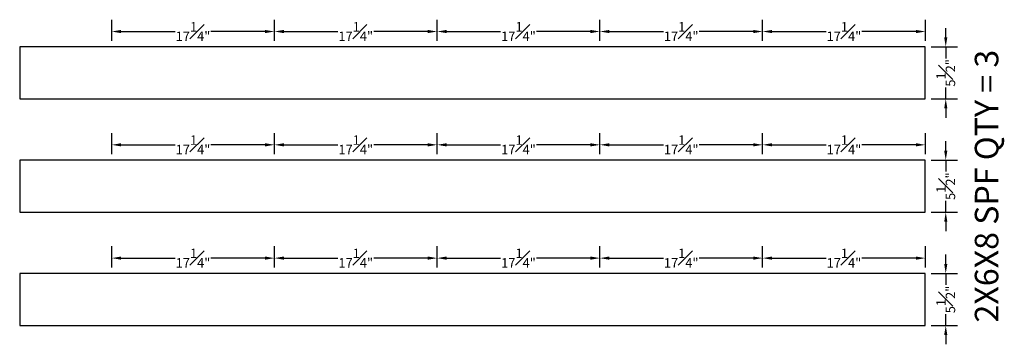
# Model space of a CAD drawing. Units: millimetres. Extents: x 407 to 628, y -160 to 241.
# Drawn here: x 523 to 628, y 86 to 121 of the extents above; entities that cross this region are included whole.
import ezdxf

# ---------------------------------------------------------------- set-up
doc = ezdxf.new("R2010")
doc.units = ezdxf.units.MM
doc.styles.get("Standard").update_dxf_attribs({"font": 'arial.ttf'})
doc.dimstyles.new('ISO-25', dxfattribs={"dimtxt": 1, "dimasz": 1, "dimexe": 1.25, "dimexo": 0.625, "dimgap": 0.25, "dimtad": 0, "dimdec": 4, "dimdsep": 46, "dimlunit": 5, "dimtxsty": 'Standard', "dimcen": 2.5, "dimadec": 0, "dimazin": 0, "dimtfac": 1, "dimtdec": 4, "dimtmove": 0, "dimatfit": 3, "dimfxl": 1, "dimfrac": 1, "dimarcsym": 0})

# ---------------------------------------------------------------- blocks, each defined once
blk = doc.blocks.new('*D4')
at = {"color": 0, "lineweight": -2, "transparency": 16777216}
for p, q in [((602.05, 94.53), (602.05, 96.78)), ((619.3, 94.53), (619.3, 96.78)), ((603.05, 95.53), (608.78, 95.53)), ((618.3, 95.53), (612.57, 95.53))]:
    blk.add_line(p, q, dxfattribs=at)
at = {"color": 0, "transparency": 16777216}
for points in [[(603.05, 95.7), (603.05, 95.36), (602.05, 95.53)], [(618.3, 95.7), (618.3, 95.36), (619.3, 95.53)]]:
    blk.add_solid(points, dxfattribs=at)
at = {"layer": 'Defpoints', "color": 0, "transparency": 16777216}
for p in [(619.3, 95.53), (602.05, 93.9), (619.3, 93.9)]:
    blk.add_point(p, dxfattribs=at)
at = {"color": 0, "transparency": 16777216, "insert": (610.67, 95.53), "char_height": 1, "attachment_point": 5}
blk.add_mtext('17{\\H1x;\\S1#4;}"', dxfattribs=at)
blk = doc.blocks.new('*D5')
at = {"color": 0, "lineweight": -2, "transparency": 16777216}
for p, q in [((621.46, 94.9), (621.46, 95.9)), ((619.92, 93.9), (622.71, 93.9)), ((621.46, 93.9), (621.46, 92.69)), ((621.46, 88.4), (621.46, 89.61)), ((619.92, 88.4), (622.71, 88.4)), ((621.46, 87.4), (621.46, 86.4))]:
    blk.add_line(p, q, dxfattribs=at)
at = {"color": 0, "transparency": 16777216}
for points in [[(621.3, 94.9), (621.63, 94.9), (621.46, 93.9)], [(621.3, 87.4), (621.63, 87.4), (621.46, 88.4)]]:
    blk.add_solid(points, dxfattribs=at)
at = {"layer": 'Defpoints', "color": 0, "transparency": 16777216}
for p in [(619.3, 93.9), (621.46, 93.9), (619.3, 88.4)]:
    blk.add_point(p, dxfattribs=at)
at = {"color": 0, "transparency": 16777216, "insert": (621.46, 91.15), "char_height": 1, "attachment_point": 5, "rotation": 90}
blk.add_mtext('5{\\H1x;\\S1#2;}"', dxfattribs=at)
blk = doc.blocks.new('*D34')
at = {"color": 0, "lineweight": -2, "transparency": 16777216}
for p, q in [((584.8, 94.53), (584.8, 96.78)), ((602.05, 94.53), (602.05, 96.78)), ((585.8, 95.53), (591.53, 95.53)), ((601.05, 95.53), (595.32, 95.53))]:
    blk.add_line(p, q, dxfattribs=at)
at = {"color": 0, "transparency": 16777216}
for points in [[(585.8, 95.7), (585.8, 95.36), (584.8, 95.53)], [(601.05, 95.7), (601.05, 95.36), (602.05, 95.53)]]:
    blk.add_solid(points, dxfattribs=at)
at = {"layer": 'Defpoints', "color": 0, "transparency": 16777216}
for p in [(584.8, 95.53), (584.8, 93.9), (602.05, 93.9)]:
    blk.add_point(p, dxfattribs=at)
at = {"color": 0, "transparency": 16777216, "insert": (593.42, 95.53), "char_height": 1, "attachment_point": 5}
blk.add_mtext('17{\\H1x;\\S1#4;}"', dxfattribs=at)
blk = doc.blocks.new('*D36')
at = {"color": 0, "lineweight": -2, "transparency": 16777216}
for p, q in [((550.3, 94.53), (550.3, 96.78)), ((567.55, 94.53), (567.55, 96.78)), ((551.3, 95.53), (557.03, 95.53)), ((566.55, 95.53), (560.82, 95.53))]:
    blk.add_line(p, q, dxfattribs=at)
at = {"color": 0, "transparency": 16777216}
for points in [[(551.3, 95.7), (551.3, 95.36), (550.3, 95.53)], [(566.55, 95.7), (566.55, 95.36), (567.55, 95.53)]]:
    blk.add_solid(points, dxfattribs=at)
at = {"layer": 'Defpoints', "color": 0, "transparency": 16777216}
for p in [(550.3, 95.53), (550.3, 93.9), (567.55, 93.9)]:
    blk.add_point(p, dxfattribs=at)
at = {"color": 0, "transparency": 16777216, "insert": (558.92, 95.53), "char_height": 1, "attachment_point": 5}
blk.add_mtext('17{\\H1x;\\S1#4;}"', dxfattribs=at)
blk = doc.blocks.new('*D35')
at = {"color": 0, "lineweight": -2, "transparency": 16777216}
for p, q in [((567.55, 94.53), (567.55, 96.78)), ((584.8, 94.53), (584.8, 96.78)), ((568.55, 95.53), (574.28, 95.53)), ((583.8, 95.53), (578.07, 95.53))]:
    blk.add_line(p, q, dxfattribs=at)
at = {"color": 0, "transparency": 16777216}
for points in [[(568.55, 95.7), (568.55, 95.36), (567.55, 95.53)], [(583.8, 95.7), (583.8, 95.36), (584.8, 95.53)]]:
    blk.add_solid(points, dxfattribs=at)
at = {"layer": 'Defpoints', "color": 0, "transparency": 16777216}
for p in [(584.8, 95.53), (567.55, 93.9), (584.8, 93.9)]:
    blk.add_point(p, dxfattribs=at)
at = {"color": 0, "transparency": 16777216, "insert": (576.17, 95.53), "char_height": 1, "attachment_point": 5}
blk.add_mtext('17{\\H1x;\\S1#4;}"', dxfattribs=at)
blk = doc.blocks.new('*D37')
at = {"color": 0, "lineweight": -2, "transparency": 16777216}
for p, q in [((533.05, 94.53), (533.05, 96.78)), ((550.3, 94.53), (550.3, 96.78)), ((534.05, 95.53), (539.78, 95.53)), ((549.3, 95.53), (543.57, 95.53))]:
    blk.add_line(p, q, dxfattribs=at)
at = {"color": 0, "transparency": 16777216}
for points in [[(534.05, 95.7), (534.05, 95.36), (533.05, 95.53)], [(549.3, 95.7), (549.3, 95.36), (550.3, 95.53)]]:
    blk.add_solid(points, dxfattribs=at)
at = {"layer": 'Defpoints', "color": 0, "transparency": 16777216}
for p in [(533.05, 95.53), (533.05, 93.9), (550.3, 93.9)]:
    blk.add_point(p, dxfattribs=at)
at = {"color": 0, "transparency": 16777216, "insert": (541.67, 95.53), "char_height": 1, "attachment_point": 5}
blk.add_mtext('17{\\H1x;\\S1#4;}"', dxfattribs=at)
blk = doc.blocks.new('*D42')
at = {"color": 0, "lineweight": -2, "transparency": 16777216}
for p, q in [((602.05, 106.53), (602.05, 108.78)), ((619.3, 106.53), (619.3, 108.78)), ((603.05, 107.53), (608.78, 107.53)), ((618.3, 107.53), (612.57, 107.53))]:
    blk.add_line(p, q, dxfattribs=at)
at = {"color": 0, "transparency": 16777216}
for points in [[(603.05, 107.7), (603.05, 107.36), (602.05, 107.53)], [(618.3, 107.7), (618.3, 107.36), (619.3, 107.53)]]:
    blk.add_solid(points, dxfattribs=at)
at = {"layer": 'Defpoints', "color": 0, "transparency": 16777216}
for p in [(619.3, 107.53), (602.05, 105.9), (619.3, 105.9)]:
    blk.add_point(p, dxfattribs=at)
at = {"color": 0, "transparency": 16777216, "insert": (610.67, 107.53), "char_height": 1, "attachment_point": 5}
blk.add_mtext('17{\\H1x;\\S1#4;}"', dxfattribs=at)
blk = doc.blocks.new('*D43')
at = {"color": 0, "lineweight": -2, "transparency": 16777216}
for p, q in [((621.46, 106.9), (621.46, 107.9)), ((619.92, 105.9), (622.71, 105.9)), ((621.46, 105.9), (621.46, 104.69)), ((621.46, 100.4), (621.46, 101.61)), ((619.92, 100.4), (622.71, 100.4)), ((621.46, 99.4), (621.46, 98.4))]:
    blk.add_line(p, q, dxfattribs=at)
at = {"color": 0, "transparency": 16777216}
for points in [[(621.3, 106.9), (621.63, 106.9), (621.46, 105.9)], [(621.3, 99.4), (621.63, 99.4), (621.46, 100.4)]]:
    blk.add_solid(points, dxfattribs=at)
at = {"layer": 'Defpoints', "color": 0, "transparency": 16777216}
for p in [(619.3, 105.9), (621.46, 105.9), (619.3, 100.4)]:
    blk.add_point(p, dxfattribs=at)
at = {"color": 0, "transparency": 16777216, "insert": (621.46, 103.15), "char_height": 1, "attachment_point": 5, "rotation": 90}
blk.add_mtext('5{\\H1x;\\S1#2;}"', dxfattribs=at)
blk = doc.blocks.new('*D39')
at = {"color": 0, "lineweight": -2, "transparency": 16777216}
for p, q in [((584.8, 106.53), (584.8, 108.78)), ((602.05, 106.53), (602.05, 108.78)), ((585.8, 107.53), (591.53, 107.53)), ((601.05, 107.53), (595.32, 107.53))]:
    blk.add_line(p, q, dxfattribs=at)
at = {"color": 0, "transparency": 16777216}
for points in [[(585.8, 107.7), (585.8, 107.36), (584.8, 107.53)], [(601.05, 107.7), (601.05, 107.36), (602.05, 107.53)]]:
    blk.add_solid(points, dxfattribs=at)
at = {"layer": 'Defpoints', "color": 0, "transparency": 16777216}
for p in [(584.8, 107.53), (584.8, 105.9), (602.05, 105.9)]:
    blk.add_point(p, dxfattribs=at)
at = {"color": 0, "transparency": 16777216, "insert": (593.42, 107.53), "char_height": 1, "attachment_point": 5}
blk.add_mtext('17{\\H1x;\\S1#4;}"', dxfattribs=at)
blk = doc.blocks.new('*D40')
at = {"color": 0, "lineweight": -2, "transparency": 16777216}
for p, q in [((550.3, 106.53), (550.3, 108.78)), ((567.55, 106.53), (567.55, 108.78)), ((551.3, 107.53), (557.03, 107.53)), ((566.55, 107.53), (560.82, 107.53))]:
    blk.add_line(p, q, dxfattribs=at)
at = {"color": 0, "transparency": 16777216}
for points in [[(551.3, 107.7), (551.3, 107.36), (550.3, 107.53)], [(566.55, 107.7), (566.55, 107.36), (567.55, 107.53)]]:
    blk.add_solid(points, dxfattribs=at)
at = {"layer": 'Defpoints', "color": 0, "transparency": 16777216}
for p in [(550.3, 107.53), (550.3, 105.9), (567.55, 105.9)]:
    blk.add_point(p, dxfattribs=at)
at = {"color": 0, "transparency": 16777216, "insert": (558.92, 107.53), "char_height": 1, "attachment_point": 5}
blk.add_mtext('17{\\H1x;\\S1#4;}"', dxfattribs=at)
blk = doc.blocks.new('*D41')
at = {"color": 0, "lineweight": -2, "transparency": 16777216}
for p, q in [((567.55, 106.53), (567.55, 108.78)), ((584.8, 106.53), (584.8, 108.78)), ((568.55, 107.53), (574.28, 107.53)), ((583.8, 107.53), (578.07, 107.53))]:
    blk.add_line(p, q, dxfattribs=at)
at = {"color": 0, "transparency": 16777216}
for points in [[(568.55, 107.7), (568.55, 107.36), (567.55, 107.53)], [(583.8, 107.7), (583.8, 107.36), (584.8, 107.53)]]:
    blk.add_solid(points, dxfattribs=at)
at = {"layer": 'Defpoints', "color": 0, "transparency": 16777216}
for p in [(584.8, 107.53), (567.55, 105.9), (584.8, 105.9)]:
    blk.add_point(p, dxfattribs=at)
at = {"color": 0, "transparency": 16777216, "insert": (576.17, 107.53), "char_height": 1, "attachment_point": 5}
blk.add_mtext('17{\\H1x;\\S1#4;}"', dxfattribs=at)
blk = doc.blocks.new('*D38')
at = {"color": 0, "lineweight": -2, "transparency": 16777216}
for p, q in [((533.05, 106.53), (533.05, 108.78)), ((550.3, 106.53), (550.3, 108.78)), ((534.05, 107.53), (539.78, 107.53)), ((549.3, 107.53), (543.57, 107.53))]:
    blk.add_line(p, q, dxfattribs=at)
at = {"color": 0, "transparency": 16777216}
for points in [[(534.05, 107.7), (534.05, 107.36), (533.05, 107.53)], [(549.3, 107.7), (549.3, 107.36), (550.3, 107.53)]]:
    blk.add_solid(points, dxfattribs=at)
at = {"layer": 'Defpoints', "color": 0, "transparency": 16777216}
for p in [(533.05, 107.53), (533.05, 105.9), (550.3, 105.9)]:
    blk.add_point(p, dxfattribs=at)
at = {"color": 0, "transparency": 16777216, "insert": (541.67, 107.53), "char_height": 1, "attachment_point": 5}
blk.add_mtext('17{\\H1x;\\S1#4;}"', dxfattribs=at)
blk = doc.blocks.new('*D48')
at = {"color": 0, "lineweight": -2, "transparency": 16777216}
for p, q in [((602.05, 118.53), (602.05, 120.78)), ((619.3, 118.53), (619.3, 120.78)), ((603.05, 119.53), (608.78, 119.53)), ((618.3, 119.53), (612.57, 119.53))]:
    blk.add_line(p, q, dxfattribs=at)
at = {"color": 0, "transparency": 16777216}
for points in [[(603.05, 119.7), (603.05, 119.36), (602.05, 119.53)], [(618.3, 119.7), (618.3, 119.36), (619.3, 119.53)]]:
    blk.add_solid(points, dxfattribs=at)
at = {"layer": 'Defpoints', "color": 0, "transparency": 16777216}
for p in [(619.3, 119.53), (602.05, 117.9), (619.3, 117.9)]:
    blk.add_point(p, dxfattribs=at)
at = {"color": 0, "transparency": 16777216, "insert": (610.67, 119.53), "char_height": 1, "attachment_point": 5}
blk.add_mtext('17{\\H1x;\\S1#4;}"', dxfattribs=at)
blk = doc.blocks.new('*D49')
at = {"color": 0, "lineweight": -2, "transparency": 16777216}
for p, q in [((621.46, 118.9), (621.46, 119.9)), ((619.92, 117.9), (622.71, 117.9)), ((621.46, 117.9), (621.46, 116.69)), ((621.46, 112.4), (621.46, 113.61)), ((619.92, 112.4), (622.71, 112.4)), ((621.46, 111.4), (621.46, 110.4))]:
    blk.add_line(p, q, dxfattribs=at)
at = {"color": 0, "transparency": 16777216}
for points in [[(621.3, 118.9), (621.63, 118.9), (621.46, 117.9)], [(621.3, 111.4), (621.63, 111.4), (621.46, 112.4)]]:
    blk.add_solid(points, dxfattribs=at)
at = {"layer": 'Defpoints', "color": 0, "transparency": 16777216}
for p in [(619.3, 117.9), (621.46, 117.9), (619.3, 112.4)]:
    blk.add_point(p, dxfattribs=at)
at = {"color": 0, "transparency": 16777216, "insert": (621.46, 115.15), "char_height": 1, "attachment_point": 5, "rotation": 90}
blk.add_mtext('5{\\H1x;\\S1#2;}"', dxfattribs=at)
blk = doc.blocks.new('*D45')
at = {"color": 0, "lineweight": -2, "transparency": 16777216}
for p, q in [((584.8, 118.53), (584.8, 120.78)), ((602.05, 118.53), (602.05, 120.78)), ((585.8, 119.53), (591.53, 119.53)), ((601.05, 119.53), (595.32, 119.53))]:
    blk.add_line(p, q, dxfattribs=at)
at = {"color": 0, "transparency": 16777216}
for points in [[(585.8, 119.7), (585.8, 119.36), (584.8, 119.53)], [(601.05, 119.7), (601.05, 119.36), (602.05, 119.53)]]:
    blk.add_solid(points, dxfattribs=at)
at = {"layer": 'Defpoints', "color": 0, "transparency": 16777216}
for p in [(584.8, 119.53), (584.8, 117.9), (602.05, 117.9)]:
    blk.add_point(p, dxfattribs=at)
at = {"color": 0, "transparency": 16777216, "insert": (593.42, 119.53), "char_height": 1, "attachment_point": 5}
blk.add_mtext('17{\\H1x;\\S1#4;}"', dxfattribs=at)
blk = doc.blocks.new('*D46')
at = {"color": 0, "lineweight": -2, "transparency": 16777216}
for p, q in [((550.3, 118.53), (550.3, 120.78)), ((567.55, 118.53), (567.55, 120.78)), ((551.3, 119.53), (557.03, 119.53)), ((566.55, 119.53), (560.82, 119.53))]:
    blk.add_line(p, q, dxfattribs=at)
at = {"color": 0, "transparency": 16777216}
for points in [[(551.3, 119.7), (551.3, 119.36), (550.3, 119.53)], [(566.55, 119.7), (566.55, 119.36), (567.55, 119.53)]]:
    blk.add_solid(points, dxfattribs=at)
at = {"layer": 'Defpoints', "color": 0, "transparency": 16777216}
for p in [(550.3, 119.53), (550.3, 117.9), (567.55, 117.9)]:
    blk.add_point(p, dxfattribs=at)
at = {"color": 0, "transparency": 16777216, "insert": (558.92, 119.53), "char_height": 1, "attachment_point": 5}
blk.add_mtext('17{\\H1x;\\S1#4;}"', dxfattribs=at)
blk = doc.blocks.new('*D47')
at = {"color": 0, "lineweight": -2, "transparency": 16777216}
for p, q in [((567.55, 118.53), (567.55, 120.78)), ((584.8, 118.53), (584.8, 120.78)), ((568.55, 119.53), (574.28, 119.53)), ((583.8, 119.53), (578.07, 119.53))]:
    blk.add_line(p, q, dxfattribs=at)
at = {"color": 0, "transparency": 16777216}
for points in [[(568.55, 119.7), (568.55, 119.36), (567.55, 119.53)], [(583.8, 119.7), (583.8, 119.36), (584.8, 119.53)]]:
    blk.add_solid(points, dxfattribs=at)
at = {"layer": 'Defpoints', "color": 0, "transparency": 16777216}
for p in [(584.8, 119.53), (567.55, 117.9), (584.8, 117.9)]:
    blk.add_point(p, dxfattribs=at)
at = {"color": 0, "transparency": 16777216, "insert": (576.17, 119.53), "char_height": 1, "attachment_point": 5}
blk.add_mtext('17{\\H1x;\\S1#4;}"', dxfattribs=at)
blk = doc.blocks.new('*D44')
at = {"color": 0, "lineweight": -2, "transparency": 16777216}
for p, q in [((533.05, 118.53), (533.05, 120.78)), ((550.3, 118.53), (550.3, 120.78)), ((534.05, 119.53), (539.78, 119.53)), ((549.3, 119.53), (543.57, 119.53))]:
    blk.add_line(p, q, dxfattribs=at)
at = {"color": 0, "transparency": 16777216}
for points in [[(534.05, 119.7), (534.05, 119.36), (533.05, 119.53)], [(549.3, 119.7), (549.3, 119.36), (550.3, 119.53)]]:
    blk.add_solid(points, dxfattribs=at)
at = {"layer": 'Defpoints', "color": 0, "transparency": 16777216}
for p in [(533.05, 119.53), (533.05, 117.9), (550.3, 117.9)]:
    blk.add_point(p, dxfattribs=at)
at = {"color": 0, "transparency": 16777216, "insert": (541.67, 119.53), "char_height": 1, "attachment_point": 5}
blk.add_mtext('17{\\H1x;\\S1#4;}"', dxfattribs=at)

msp = doc.modelspace()

# ---------------------------------------------------------------- linework, layer by layer
for points in [[(523.29684, 112.40367), (619.29684, 112.40367), (619.29684, 117.90367), (523.29684, 117.90367)], [(523.29684, 100.40367), (619.29684, 100.40367), (619.29684, 105.90367), (523.29684, 105.90367)], [(523.29684, 88.40367), (619.29684, 88.40367), (619.29684, 93.90367), (523.29684, 93.90367)]]:
    msp.add_lwpolyline(points, close=True)

# ---------------------------------------------------------------- texts
at = {"insert": (624.54182, 103.15367), "char_height": 2.5, "attachment_point": 2, "rotation": 90}
msp.add_mtext_dynamic_manual_height_columns('2X6X8 SPF QTY = 3', width=32.7736946, gutter_width=12.5, heights=[0], dxfattribs=at)

# ---------------------------------------------------------------- dimensions: what is measured, and where the dimension line sits
for base, p1, p2, picture, middle in [((533.04684, 119.53115), (550.29684, 117.90367), (533.04684, 117.90367), '*D44', (541.67184, 119.53115)), ((550.29684, 119.53115), (567.54684, 117.90367), (550.29684, 117.90367), '*D46', (558.92184, 119.53115)), ((584.79684, 119.53115), (602.04684, 117.90367), (584.79684, 117.90367), '*D45', (593.42184, 119.53115)), ((533.04684, 107.53115), (550.29684, 105.90367), (533.04684, 105.90367), '*D38', (541.67184, 107.53115)), ((550.29684, 107.53115), (567.54684, 105.90367), (550.29684, 105.90367), '*D40', (558.92184, 107.53115)), ((584.79684, 107.53115), (602.04684, 105.90367), (584.79684, 105.90367), '*D39', (593.42184, 107.53115)), ((533.04684, 95.53115), (550.29684, 93.90367), (533.04684, 93.90367), '*D37', (541.67184, 95.53115))]:
    dim = msp.add_linear_dim(base=base, p1=p1, p2=p2, dimstyle='ISO-25', override={"dimpost": '"'})
    dim.commit()
    dim.dimension.update_dxf_attribs({"geometry": picture, "text_midpoint": middle})
for base, p1, p2, angle, picture, middle in [((584.79684, 119.53115), (567.54684, 117.90367), (584.79684, 117.90367), 180, '*D47', (576.17184, 119.53115)), ((619.29684, 119.53115), (602.04684, 117.90367), (619.29684, 117.90367), 180, '*D48', (610.67184, 119.53115)), ((621.46417, 117.90367), (619.29684, 112.40367), (619.29684, 117.90367), 90, '*D49', (621.46417, 115.15367)), ((584.79684, 107.53115), (567.54684, 105.90367), (584.79684, 105.90367), 180, '*D41', (576.17184, 107.53115)), ((619.29684, 107.53115), (602.04684, 105.90367), (619.29684, 105.90367), 180, '*D42', (610.67184, 107.53115)), ((621.46417, 105.90367), (619.29684, 100.40367), (619.29684, 105.90367), 90, '*D43', (621.46417, 103.15367)), ((550.29684, 95.53115), (567.54684, 93.90367), (550.29684, 93.90367), 0, '*D36', (558.92184, 95.53115)), ((584.79684, 95.53115), (567.54684, 93.90367), (584.79684, 93.90367), 180, '*D35', (576.17184, 95.53115)), ((584.79684, 95.53115), (602.04684, 93.90367), (584.79684, 93.90367), 0, '*D34', (593.42184, 95.53115)), ((619.29684, 95.53115), (602.04684, 93.90367), (619.29684, 93.90367), 180, '*D4', (610.67184, 95.53115)), ((621.46417, 93.90367), (619.29684, 88.40367), (619.29684, 93.90367), 90, '*D5', (621.46417, 91.15367))]:
    dim = msp.add_linear_dim(base=base, p1=p1, p2=p2, angle=angle, dimstyle='ISO-25', override={"dimpost": '"'})
    dim.commit()
    dim.dimension.update_dxf_attribs({"geometry": picture, "text_midpoint": middle})

doc.saveas('drawing.dxf')
